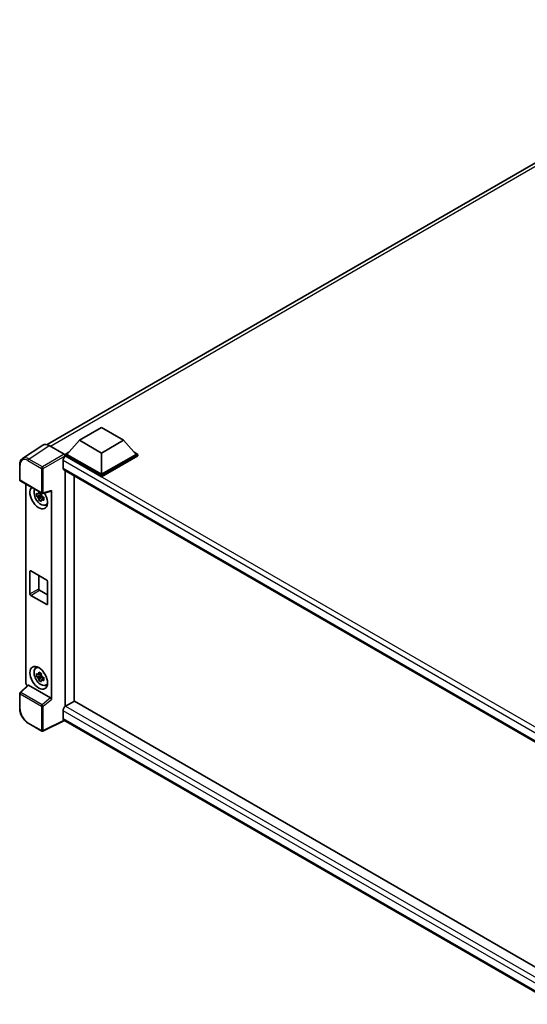
# Model space of a CAD drawing. Units: millimetres. Extents: x 58 to 10685, y 32 to 1578.
# Drawn here: x 1190 to 1338, y 249 to 536 of the extents above; entities that cross this region are included whole.
import ezdxf

# ---------------------------------------------------------------- set-up
doc = ezdxf.new("R2010")
doc.units = ezdxf.units.MM
doc.header["$LTSCALE"] = 4
doc.layers.add('Visible (ISO)', color=7, linetype='Continuous', lineweight=35)
doc.layers.add('Visible Narrow (ISO)', color=7, linetype='Continuous', lineweight=25)

msp = doc.modelspace()

# ---------------------------------------------------------------- linework, layer by layer
at = {"layer": 'Visible (ISO)'}
for p, q in [((1197.8942, 411.7937), (1412.401, 535.6393)), ((1207.3461, 413.0561), (1213.7743, 416.7674)), ((1213.7743, 416.7674), (1220.2025, 413.0561)), ((1196.6711, 411.6549), (1190.7033, 407.7107)), ((1198.5507, 411.5131), (1202.9236, 408.9884)), ((1207.3461, 413.0561), (1203.6948, 408.9588)), ((1213.7743, 409.3447), (1207.3461, 413.0561)), ((1220.2025, 413.0561), (1213.7743, 409.3447)), ((1220.2025, 413.0561), (1223.8538, 408.9588)), ((1203.1806, 408.9588), (1204.2398, 409.5703)), ((1203.1806, 408.5431), (1203.1806, 408.9588)), ((1213.7743, 402.8425), (1203.1806, 408.9588)), ((1203.1806, 408.5433), (1203.1806, 408.3822)), ((1203.3091, 408.4689), (1203.1806, 408.5431)), ((1213.7743, 402.4268), (1203.1806, 408.5431)), ((1213.7743, 403.1394), (1203.6948, 408.9588)), ((1213.7743, 409.3447), (1213.7743, 403.1394)), ((1223.8538, 408.9588), (1213.7743, 403.1394)), ((1224.368, 408.9588), (1213.7743, 402.8425)), ((1224.368, 408.5431), (1213.7743, 402.4268)), ((1223.3088, 409.5703), (1224.368, 408.9588)), ((1224.368, 408.5431), (1224.368, 408.9588)), ((1189.919, 401.5416), (1189.919, 405.9444)), ((1202.5377, 407.1328), (1202.5377, 404.906)), ((1202.7637, 404.4066), (1348.6863, 320.1581)), ((1203.1806, 404.1659), (1203.1806, 335.4913)), ((1205.7519, 336.9883), (1205.7519, 402.6813)), ((1213.7743, 402.4268), (1213.7743, 402.8425)), ((1190.1008, 401.2267), (1196.3548, 397.6159)), ((1191.7444, 342.2616), (1191.7444, 400.2778)), ((1196.2243, 397.0686), (1194.8435, 396.7785)), ((1195.5089, 395.6259), (1196.4506, 396.6766)), ((1196.1722, 397.6284), (1195.8052, 397.4164)), ((1195.8052, 396.5653), (1196.3915, 396.9038)), ((1196.2243, 397.4417), (1196.2243, 397.6)), ((1196.2243, 397.0686), (1196.2243, 397.1484)), ((1196.3254, 397.0102), (1196.2243, 397.0686)), ((1196.4506, 396.6766), (1196.4506, 396.7934)), ((1196.4506, 396.6766), (1196.5197, 396.6368)), ((1196.9093, 396.3516), (1196.5423, 396.1397)), ((1196.6257, 397.5783), (1199.0799, 398.1981)), ((1196.7737, 396.4901), (1196.9108, 396.4109)), ((1199.1889, 337.5045), (1199.1889, 398.3845)), ((1197.4974, 394.1886), (1198.0021, 394.4119)), ((1192.8954, 368.3121), (1192.8954, 374.8441)), ((1193.1525, 374.9925), (1197.7808, 372.3203)), ((1195.4667, 373.6564), (1195.4667, 369.7966)), ((1198.038, 371.875), (1198.038, 365.343)), ((1197.7808, 365.1945), (1193.1525, 367.8667)), ((1195.7238, 369.3513), (1198.038, 368.0152)), ((1194.593, 346.6665), (1195.0388, 346.9919)), ((1196.2243, 344.5159), (1194.8435, 344.2258)), ((1196.1722, 345.0757), (1195.8052, 344.8637)), ((1196.2243, 344.889), (1196.2243, 345.0473)), ((1196.2243, 344.5159), (1196.2243, 344.5957)), ((1196.3254, 344.4575), (1196.2243, 344.5159)), ((1192.3138, 341.6629), (1190.0356, 339.554)), ((1198.9339, 337.9556), (1192.5137, 341.6623)), ((1195.5089, 343.0732), (1196.4506, 344.1239)), ((1195.8052, 344.0126), (1196.3915, 344.3511)), ((1196.4506, 344.1239), (1196.4506, 344.2407)), ((1196.4506, 344.1239), (1196.5197, 344.0841)), ((1196.9093, 343.799), (1196.5423, 343.587)), ((1196.7737, 343.9374), (1196.9108, 343.8582)), ((1197.4974, 341.6359), (1198.0021, 341.8592)), ((1189.919, 334.8844), (1189.919, 339.2871)), ((1205.8804, 337.0625), (1203.3091, 335.578)), ((1205.8804, 337.0625), (1348.5935, 254.6671)), ((1202.5377, 334.2419), (1202.5377, 332.0151)), ((1196.3548, 328.2881), (1192.4135, 330.5636)), ((1202.9579, 331.4035), (1196.6991, 328.2777)), ((1346.2538, 248.6716), (1202.7637, 331.5157))]:
    msp.add_line(p, q, dxfattribs=at)
for centre, start, end in [((1190.2826, 401.5416), 180, 240), ((1196.5367, 397.9308), 240, 284.173003), ((1190.2826, 339.2871), 132.789481, 180), ((1196.5367, 328.603), 240, 296.538708)]:
    msp.add_arc(centre, 0.3636, start, end, dxfattribs=at)
for centre, major_axis, ratio, start_param, end_param in [((1198.5538, 408.5404), (-1.8204, 3.153), 0.5766475, 5.49839613, 6.31804944), ((1203.3091, 407.5781), (-0.5455, -0.9448), 0.57735027, 3.92699082, 5.49778714), ((1202.9233, 408.6915), (-0.1818, 0.3149), 0.5780539, 3.9275998, 5.49717816), ((1203.3091, 405.3513), (-0.5455, -0.9448), 0.57735027, 5.49778714, 6.28318531), ((1195.4667, 396.3699), (1.8182, -3.1492), 0.57735027, 3.29297256, 7.94489041), ((1196.1352, 396.7559), (-1.455, 2.5201), 0.57735027, 0.35706869, 3.53279276), ((1195.8222, 396.5751), (-0.5693, 0.986), 0.57735027, 5.97330265, 6.59306797), ((1195.8222, 396.5751), (-0.5693, 0.986), 0.57735027, 1.26091366, 1.88067899), ((1195.8222, 396.5751), (0.5693, -0.986), 0.57735027, 1.26091366, 1.88067899), ((1198.9316, 398.5357), (-0.1771, 0.3264), 0.5718249, 2.9967698, 3.95327169), ((1195.8222, 396.5751), (0.5693, -0.986), 0.57735027, 5.97330265, 6.59306797), ((1197.0094, 397.2606), (1.8182, -3.1492), 0.57735027, 5.62163033, 5.84503628), ((1193.1525, 374.6956), (-0.1818, 0.3149), 0.57735027, 5.49778714, 7.06858347), ((1197.7808, 372.0234), (0.1818, -0.3149), 0.57735027, 0.78539816, 2.35619449), ((1193.1525, 368.1636), (-0.1818, 0.3149), 0.57735027, 0.78539816, 2.35619449), ((1195.7238, 369.6482), (0.1818, -0.3149), 0.57735027, 3.92699082, 5.49778714), ((1197.7808, 365.4915), (0.1818, -0.3149), 0.57735027, 5.49778714, 7.06858347), ((1196.1352, 344.2032), (-1.455, 2.5201), 0.57735027, 5.8919852, 9.81597807), ((1197.0094, 344.7079), (1.8182, -3.1492), 0.57735027, 3.57974168, 3.80314763), ((1195.8222, 344.0225), (-0.5693, 0.986), 0.57735027, 5.97330265, 6.59306797), ((1195.8222, 344.0225), (0.5693, -0.986), 0.57735027, 1.26091366, 1.88067899), ((1192.259, 341.9652), (-0.3636, 0.6298), 0.5780539, 0.78600715, 2.07195873), ((1192.516, 341.3545), (0.1771, -0.3264), 0.5718249, 2.39113693, 3.28641551), ((1195.8222, 344.0225), (-0.5693, 0.986), 0.57735027, 1.26091366, 1.88067899), ((1195.8222, 344.0225), (0.5693, -0.986), 0.57735027, 5.97330265, 6.59306797), ((1197.0094, 344.7079), (1.8182, -3.1492), 0.57735027, 5.62163033, 5.84503628), ((1198.9316, 337.6504), (0.1753, -0.3238), 0.58179756, 0.82141755, 2.38355232), ((1203.3091, 334.6873), (-0.5455, -0.9448), 0.57735027, 3.92699082, 5.49778714), ((1203.3091, 332.4605), (-0.5455, -0.9448), 0.57735027, 5.49778714, 6.28318531)]:
    msp.add_ellipse(centre, major_axis=major_axis, ratio=ratio, start_param=start_param, end_param=end_param, dxfattribs=at)
msp.add_ellipse((1195.4667, 343.8172), major_axis=(1.8182, -3.1492), ratio=0.57735027, dxfattribs=at)
for points, knots in [([(1189.919, 405.9444), (1189.919, 406.0938), (1189.9287, 406.2394), (1189.9684, 406.5203), (1189.9985, 406.6557), (1190.0802, 406.9133), (1190.1318, 407.0357), (1190.2576, 407.2635), (1190.3317, 407.369), (1190.502, 407.5579), (1190.5981, 407.6412), (1190.7033, 407.7107)], [-0.784789176, -0.784789176, -0.784789176, -0.784789176, -0.634804167, -0.634804167, -0.484819157, -0.484819157, -0.334834148, -0.334834148, -0.184849139, -0.184849139, -0.03486413, -0.03486413, -0.03486413, -0.03486413]), ([(1194.8435, 396.7785), (1194.8316, 396.9225), (1194.8261, 397.066), (1194.8261, 397.3348), (1194.8316, 397.4806), (1194.8435, 397.6296)], [4.331071921, 4.331071921, 4.331071921, 4.331071921, 4.398975087, 4.398975087, 4.466878254, 4.466878254, 4.466878254, 4.466878254]), ([(1194.8435, 397.6296), (1194.9079, 397.5744), (1194.9735, 397.52), (1195.0621, 397.4489), (1195.0842, 397.4314), (1195.1065, 397.4139)], [4.4863158772, 4.4863158772, 4.4863158772, 4.4863158772, 4.5307133937, 4.5307133937, 4.5453911286, 4.5453911286, 4.5453911286, 4.5453911286]), ([(1195.1065, 396.5628), (1195.0842, 396.5803), (1195.0621, 396.5978), (1194.9735, 396.6689), (1194.9079, 396.7233), (1194.8435, 396.7785)], [4.8174915459, 4.8174915459, 4.8174915459, 4.8174915459, 4.8321692807, 4.8321692807, 4.8765667973, 4.8765667973, 4.8765667973, 4.8765667973]), ([(1195.4537, 397.6144), (1195.4576, 397.647), (1195.4618, 397.6797), (1195.479, 397.8119), (1195.4933, 397.9124), (1195.5089, 398.0138)], [4.8174915459, 4.8174915459, 4.8174915459, 4.8174915459, 4.8321692807, 4.8321692807, 4.8765667973, 4.8765667973, 4.8765667973, 4.8765667973]), ([(1195.5089, 398.0138), (1195.6277, 397.9402), (1195.7492, 397.8678), (1195.982, 397.7333), (1196.111, 397.6612), (1196.246, 397.5882)], [4.331071921, 4.331071921, 4.331071921, 4.331071921, 4.398975087, 4.398975087, 4.466878254, 4.466878254, 4.466878254, 4.466878254]), ([(1196.246, 397.5882), (1196.2304, 397.4868), (1196.2161, 397.3863), (1196.1989, 397.2541), (1196.1947, 397.2214), (1196.1908, 397.1888)], [4.4863158772, 4.4863158772, 4.4863158772, 4.4863158772, 4.5307133937, 4.5307133937, 4.5453911286, 4.5453911286, 4.5453911286, 4.5453911286]), ([(1196.5379, 396.5875), (1196.5682, 396.5746), (1196.5986, 396.5619), (1196.7217, 396.5107), (1196.8158, 396.4728), (1196.9115, 396.4356)], [4.8174915459, 4.8174915459, 4.8174915459, 4.8174915459, 4.8321692807, 4.8321692807, 4.8765667973, 4.8765667973, 4.8765667973, 4.8765667973]), ([(1196.9115, 396.4356), (1196.9071, 396.2822), (1196.9051, 396.1345), (1196.9051, 395.8656), (1196.9071, 395.7242), (1196.9115, 395.5845)], [4.331071921, 4.331071921, 4.331071921, 4.331071921, 4.398975087, 4.398975087, 4.466878254, 4.466878254, 4.466878254, 4.466878254]), ([(1195.5089, 395.6259), (1195.4933, 395.7093), (1195.479, 395.7932), (1195.4618, 395.9055), (1195.4576, 395.9335), (1195.4537, 395.9615)], [4.4863158772, 4.4863158772, 4.4863158772, 4.4863158772, 4.5307133937, 4.5307133937, 4.5453911286, 4.5453911286, 4.5453911286, 4.5453911286]), ([(1196.246, 395.2003), (1196.111, 395.2646), (1195.982, 395.3327), (1195.7492, 395.4671), (1195.6277, 395.5436), (1195.5089, 395.6259)], [4.331071921, 4.331071921, 4.331071921, 4.331071921, 4.398975087, 4.398975087, 4.466878254, 4.466878254, 4.466878254, 4.466878254]), ([(1196.1908, 395.5359), (1196.1947, 395.5079), (1196.1989, 395.48), (1196.2161, 395.3677), (1196.2304, 395.2837), (1196.246, 395.2003)], [4.8174915459, 4.8174915459, 4.8174915459, 4.8174915459, 4.8321692807, 4.8321692807, 4.8765667973, 4.8765667973, 4.8765667973, 4.8765667973]), ([(1196.9115, 395.5845), (1196.8158, 395.6217), (1196.7217, 395.6595), (1196.5986, 395.7107), (1196.5682, 395.7235), (1196.5379, 395.7363)], [4.4863158772, 4.4863158772, 4.4863158772, 4.4863158772, 4.5307133937, 4.5307133937, 4.5453911286, 4.5453911286, 4.5453911286, 4.5453911286]), ([(1194.8435, 344.2258), (1194.8316, 344.3698), (1194.8261, 344.5133), (1194.8261, 344.7821), (1194.8316, 344.9279), (1194.8435, 345.0769)], [4.331071921, 4.331071921, 4.331071921, 4.331071921, 4.398975087, 4.398975087, 4.466878254, 4.466878254, 4.466878254, 4.466878254]), ([(1194.8435, 345.0769), (1194.9079, 345.0217), (1194.9735, 344.9673), (1195.0621, 344.8963), (1195.0842, 344.8787), (1195.1065, 344.8613)], [4.4863158772, 4.4863158772, 4.4863158772, 4.4863158772, 4.5307133937, 4.5307133937, 4.5453911286, 4.5453911286, 4.5453911286, 4.5453911286]), ([(1195.4537, 345.0617), (1195.4576, 345.0943), (1195.4618, 345.127), (1195.479, 345.2592), (1195.4933, 345.3597), (1195.5089, 345.4611)], [4.8174915459, 4.8174915459, 4.8174915459, 4.8174915459, 4.8321692807, 4.8321692807, 4.8765667973, 4.8765667973, 4.8765667973, 4.8765667973]), ([(1195.5089, 345.4611), (1195.6277, 345.3875), (1195.7492, 345.3151), (1195.982, 345.1807), (1196.111, 345.1085), (1196.246, 345.0355)], [4.331071921, 4.331071921, 4.331071921, 4.331071921, 4.398975087, 4.398975087, 4.466878254, 4.466878254, 4.466878254, 4.466878254]), ([(1196.246, 345.0355), (1196.2304, 344.9341), (1196.2161, 344.8336), (1196.1989, 344.7014), (1196.1947, 344.6687), (1196.1908, 344.6361)], [4.4863158772, 4.4863158772, 4.4863158772, 4.4863158772, 4.5307133937, 4.5307133937, 4.5453911286, 4.5453911286, 4.5453911286, 4.5453911286]), ([(1195.1065, 344.0101), (1195.0842, 344.0276), (1195.0621, 344.0451), (1194.9735, 344.1162), (1194.9079, 344.1706), (1194.8435, 344.2258)], [4.8174915459, 4.8174915459, 4.8174915459, 4.8174915459, 4.8321692807, 4.8321692807, 4.8765667973, 4.8765667973, 4.8765667973, 4.8765667973]), ([(1195.5089, 343.0732), (1195.4933, 343.1566), (1195.479, 343.2405), (1195.4618, 343.3528), (1195.4576, 343.3808), (1195.4537, 343.4088)], [4.4863158772, 4.4863158772, 4.4863158772, 4.4863158772, 4.5307133937, 4.5307133937, 4.5453911286, 4.5453911286, 4.5453911286, 4.5453911286]), ([(1196.246, 342.6476), (1196.111, 342.7119), (1195.982, 342.78), (1195.7492, 342.9144), (1195.6277, 342.9909), (1195.5089, 343.0732)], [4.331071921, 4.331071921, 4.331071921, 4.331071921, 4.398975087, 4.398975087, 4.466878254, 4.466878254, 4.466878254, 4.466878254]), ([(1196.1908, 342.9832), (1196.1947, 342.9552), (1196.1989, 342.9273), (1196.2161, 342.815), (1196.2304, 342.731), (1196.246, 342.6476)], [4.8174915459, 4.8174915459, 4.8174915459, 4.8174915459, 4.8321692807, 4.8321692807, 4.8765667973, 4.8765667973, 4.8765667973, 4.8765667973]), ([(1196.5379, 344.0348), (1196.5682, 344.0219), (1196.5986, 344.0092), (1196.7217, 343.958), (1196.8158, 343.9201), (1196.9115, 343.8829)], [4.8174915459, 4.8174915459, 4.8174915459, 4.8174915459, 4.8321692807, 4.8321692807, 4.8765667973, 4.8765667973, 4.8765667973, 4.8765667973]), ([(1196.9115, 343.0318), (1196.8158, 343.069), (1196.7217, 343.1069), (1196.5986, 343.158), (1196.5682, 343.1708), (1196.5379, 343.1837)], [4.4863158772, 4.4863158772, 4.4863158772, 4.4863158772, 4.5307133937, 4.5307133937, 4.5453911286, 4.5453911286, 4.5453911286, 4.5453911286]), ([(1196.9115, 343.8829), (1196.9071, 343.7295), (1196.9051, 343.5818), (1196.9051, 343.313), (1196.9071, 343.1715), (1196.9115, 343.0318)], [4.331071921, 4.331071921, 4.331071921, 4.331071921, 4.398975087, 4.398975087, 4.466878254, 4.466878254, 4.466878254, 4.466878254]), ([(1192.4135, 330.5636), (1192.2781, 330.6418), (1192.1444, 330.7313), (1191.8824, 330.9305), (1191.7541, 331.0401), (1191.5053, 331.2771), (1191.3847, 331.4044), (1191.1536, 331.6738), (1191.0431, 331.8158), (1190.8343, 332.1115), (1190.736, 332.2652), (1190.5538, 332.5808), (1190.4698, 332.7428), (1190.3182, 333.0715), (1190.2504, 333.2382), (1190.1327, 333.573), (1190.0827, 333.7411), (1190.0019, 334.075), (1189.9711, 334.241), (1189.9296, 334.5674), (1189.919, 334.728), (1189.919, 334.8844)], [-0.78478918, -0.78478918, -0.78478918, -0.78478918, -0.62783134, -0.62783134, -0.47087351, -0.47087351, -0.31391567, -0.31391567, -0.15695784, -0.15695784, 0, 0, 0.15695784, 0.15695784, 0.31391567, 0.31391567, 0.47087351, 0.47087351, 0.62783134, 0.62783134, 0.78478918, 0.78478918, 0.78478918, 0.78478918])]:
    msp.add_open_spline(points, degree=3, knots=knots, dxfattribs=at)
for points, weights in [([(1195.8052, 397.4164), (1195.5492, 397.4262), (1195.1065, 397.4139)], [1.35956394726, 1.22656475141, 1.03074466748]), ([(1195.1065, 396.5628), (1195.5492, 396.5751), (1195.8052, 396.5653)], [1.03074466748, 1.22656475141, 1.35956394726]), ([(1195.4537, 397.6144), (1195.6857, 397.505), (1195.8052, 397.4164)], [1.03074466748, 1.22656475141, 1.35956394726]), ([(1195.8052, 396.5653), (1195.6857, 396.3388), (1195.4537, 395.9615)], [1.35956394726, 1.22656475141, 1.03074466748]), ([(1196.1908, 395.5359), (1196.4228, 395.9132), (1196.5423, 396.1397)], [1.03074466748, 1.22656475141, 1.35956394726]), ([(1196.5423, 396.1397), (1196.5592, 395.992), (1196.5379, 395.7363)], [1.35956394726, 1.22656475141, 1.03074466748]), ([(1195.8052, 344.8637), (1195.5492, 344.8735), (1195.1065, 344.8613)], [1.35956394726, 1.22656475141, 1.03074466748]), ([(1195.4537, 345.0617), (1195.6857, 344.9523), (1195.8052, 344.8637)], [1.03074466748, 1.22656475141, 1.35956394726]), ([(1195.1065, 344.0101), (1195.5492, 344.0224), (1195.8052, 344.0126)], [1.03074466748, 1.22656475141, 1.35956394726]), ([(1195.8052, 344.0126), (1195.6857, 343.7861), (1195.4537, 343.4088)], [1.35956394726, 1.22656475141, 1.03074466748]), ([(1196.1908, 342.9832), (1196.4228, 343.3605), (1196.5423, 343.587)], [1.03074466748, 1.22656475141, 1.35956394726]), ([(1196.5423, 343.587), (1196.5592, 343.4393), (1196.5379, 343.1837)], [1.35956394726, 1.22656475141, 1.03074466748])]:
    msp.add_rational_spline(points, weights, degree=2, dxfattribs=at)
at = {"layer": 'Visible Narrow (ISO)'}
for p, q in [((1413.588, 535.2178), (1198.9379, 411.2895)), ((1192.5864, 407.5712), (1198.5507, 411.5131)), ((1196.5277, 405.2957), (1192.5864, 407.5712)), ((1202.9236, 408.9884), (1196.5277, 405.2957)), ((1196.7847, 404.8506), (1203.1806, 408.5433)), ((1352.1872, 322.514), (1203.3091, 408.4689)), ((1190.0255, 401.3932), (1190.0255, 405.7959)), ((1192.3382, 407.1312), (1196.2795, 404.8557)), ((1196.2795, 404.8557), (1196.2795, 397.7824)), ((1196.7847, 397.7773), (1196.7847, 404.8506)), ((1350.7826, 321.5436), (1202.5377, 407.1328)), ((1202.5377, 404.906), (1348.9842, 320.355)), ((1196.2795, 397.7824), (1190.0255, 401.3932)), ((1199.1889, 398.3845), (1196.7847, 397.7773)), ((1192.8954, 374.8441), (1193.1525, 374.9925)), ((1192.8954, 368.3121), (1195.4667, 369.7966)), ((1193.1525, 367.8667), (1195.7238, 369.3513)), ((1197.7808, 365.1945), (1198.038, 365.343)), ((1190.2188, 339.5379), (1192.5137, 341.6623)), ((1190.0255, 334.7359), (1190.0255, 339.1387)), ((1190.0255, 339.1387), (1196.2795, 335.5279)), ((1196.4728, 335.9271), (1190.2188, 339.5379)), ((1198.9339, 337.9556), (1196.4728, 335.9271)), ((1196.7847, 335.5228), (1199.1889, 337.5045)), ((1196.2795, 335.5279), (1196.2795, 328.4546)), ((1196.7847, 328.4495), (1196.7847, 335.5228)), ((1347.6386, 250.4679), (1202.5377, 334.2419)), ((1203.3091, 335.578), (1348.5935, 251.698)), ((1196.2795, 328.4546), (1192.3382, 330.7301)), ((1202.8381, 331.4727), (1196.7847, 328.4495)), ((1202.5377, 332.0151), (1346.2541, 249.0404))]:
    msp.add_line(p, q, dxfattribs=at)
for centre, major_axis, ratio, start_param, end_param in [((1192.341, 404.4558), (-1.6384, 2.8377), 0.5766475, 5.49839613, 7.06797448), ((1192.5982, 404.6042), (-1.8389, 3.1413), 0.57677384, 5.49491862, 6.31457193), ((1192.5954, 407.2797), (0.1818, 0.3149), 0.57735027, 0.82030475, 2.35619449), ((1190.2826, 405.9444), (-0.3636, 0), 0.57735027, 0, 0.78539816), ((1196.5367, 405.0041), (0.1818, 0.3149), 0.57735027, 0.82030475, 2.35619449), ((1196.5367, 405.0041), (-0.3636, 0), 0.57735027, 0.78539816, 2.32128791), ((1196.5367, 405.0041), (-0.1818, 0.3149), 0.53637355, 3.9275998, 5.49717816), ((1190.2826, 401.5416), (-0.3636, 0), 0.57735027, 0, 0.78539816), ((1190.2826, 401.5416), (-0.1818, -0.3149), 0.57735027, 5.49778714, 6.28318531), ((1196.5367, 397.9308), (0.3636, 0), 0.57735027, 3.92699082, 5.46288056), ((1196.5367, 397.9308), (-0.1818, -0.3149), 0.57735027, 5.49778714, 6.28318531), ((1196.5367, 397.9308), (0.089, -0.3526), 0.68265399, 0, 0.9565019), ((1190.2826, 339.2871), (-0.3636, 0), 0.57735027, 0, 0.78539816), ((1190.2826, 339.2871), (-0.1818, -0.3149), 0.57735027, 4.17779463, 5.49778714), ((1190.2826, 339.2871), (-0.247, 0.2669), 0.43528024, 5.38790672, 6.28318531), ((1196.5367, 335.6763), (0.1818, 0.3149), 0.57735027, 1.03620198, 2.35619449), ((1196.5367, 335.6763), (-0.2313, 0.2806), 0.39624112, 3.84968252, 5.41181729), ((1190.2826, 334.8844), (-0.3636, 0), 0.57735027, 0, 0.78539816), ((1192.341, 333.4023), (-1.6364, 2.8343), 0.5780539, 0.78600715, 2.3555855), ((1196.5367, 335.6763), (-0.3636, 0), 0.57735027, 0.78539816, 2.32128791), ((1192.5954, 330.8786), (-0.1818, -0.3149), 0.57735027, 5.49778714, 6.28318531), ((1196.5367, 328.603), (-0.1818, -0.3149), 0.57735027, 5.49778714, 6.28318531), ((1196.5367, 328.603), (0.3636, 0), 0.57735027, 3.92699082, 5.46288056), ((1196.5367, 328.603), (0.1625, -0.3253), 0.5766475, 0, 0.81965331)]:
    msp.add_ellipse(centre, major_axis=major_axis, ratio=ratio, start_param=start_param, end_param=end_param, dxfattribs=at)

doc.saveas('drawing.dxf')
